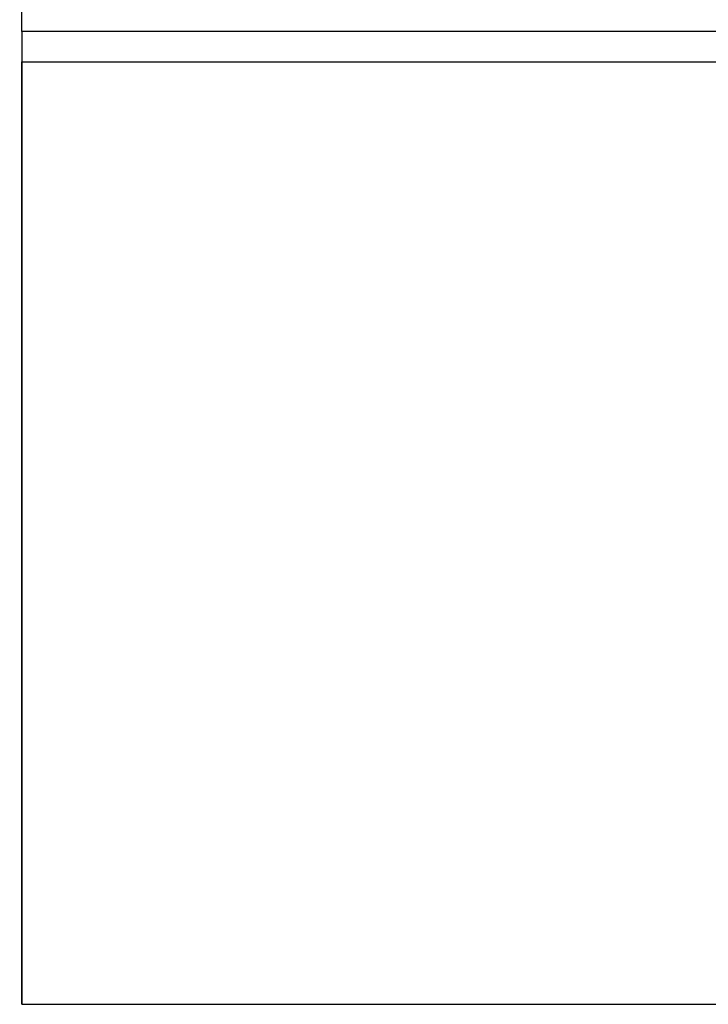
# Model space of a CAD drawing. Units: inches. Extents: x 0 to 340, y 0 to 220.
# Drawn here: x 69 to 76, y 119 to 129 of the extents above; entities that cross this region are included whole.
import ezdxf

# ---------------------------------------------------------------- set-up
doc = ezdxf.new("R2010")
doc.units = ezdxf.units.IN
doc.header["$LTSCALE"] = 18.7
doc.header["$MEASUREMENT"] = 0
doc.layers.get('0').update_dxf_attribs({"linetype": 'CONTINUOUS'})
doc.layers.add('SURF_PART', color=7, linetype='CONTINUOUS')
doc.styles.get("Standard").update_dxf_attribs({"font": 'txt', "width": 0.8})
doc.dimstyles.new('DIMSTYLE_1', dxfattribs={"dimtxt": 1.5625, "dimasz": 1.875, "dimexe": 0.125, "dimexo": 0.0625, "dimgap": 0.078125, "dimtad": 0, "dimtih": 1, "dimtoh": 1, "dimdec": 0, "dimzin": 4, "dimdsep": 46, "dimtxsty": 'STANDARD', "dimblk": '_FILLED', "dimblk1": '_FILLED', "dimblk2": '_FILLED', "dimcen": 0.09, "dimadec": 3, "dimazin": 1, "dimtfac": 1, "dimtdec": 3, "dimtofl": 0, "dimtmove": 0, "dimatfit": 3, "dimldrblk": '_FILLED', "dimfxl": 1, "dimtolj": 1, "dimtzin": 4, "dimarcsym": 0})

# ---------------------------------------------------------------- blocks, each defined once
blk = doc.blocks.new('_FILLED')
at = {"color": 0, "linetype": 'BYBLOCK'}
blk.add_solid([(0, 0), (-1, 0.1667), (-1, -0.1667)], dxfattribs=at)
blk = doc.blocks.new('*D6')
at = {"color": 2, "linetype": 'CONTINUOUS'}
for p, q in [((78.5383, 132.7021), (59.3978, 132.7021)), ((60.6478, 132.7021), (60.6478, 106.2718)), ((60.6478, 76.7165), (60.6478, 103.1468)), ((69.2709, 76.7165), (59.3978, 76.7165))]:
    blk.add_line(p, q, dxfattribs=at)
at = {"color": 2, "linetype": 'CONTINUOUS', "xscale": 1.875, "yscale": 1.875, "zscale": 1.875}
for p, rotation in [((60.6478, 132.7021), 90), ((60.6478, 76.7165), 270)]:
    blk.add_blockref('_FILLED', p, dxfattribs=dict(at, rotation=rotation))

msp = doc.modelspace()

# ---------------------------------------------------------------- linework, layer by layer
at = {"color": 7, "linetype": 'CONTINUOUS'}
for p, q in [((69.4862, 128.4355), (69.4862, 130.6403)), ((69.4862, 118.9803), (69.4862, 128.1403)), ((69.4862, 118.9803), (84.7618, 118.9803))]:
    msp.add_line(p, q, dxfattribs=at)
at = {"layer": 'SURF_PART', "color": 7, "linetype": 'CONTINUOUS'}
for p, q in [((69.4862, 128.4355), (69.4862, 118.9803)), ((84.7618, 128.4355), (69.4862, 128.4355)), ((69.4862, 128.1403), (84.7618, 128.1403)), ((69.4862, 118.9803), (83.6181, 118.9803))]:
    msp.add_line(p, q, dxfattribs=at)

# ---------------------------------------------------------------- dimensions: what is measured, and where the dimension line sits
at = {"color": 2, "linetype": 'CONTINUOUS'}
dim = msp.add_linear_dim(base=(60.6478, 132.7021), p1=(69.3334, 76.7165), p2=(78.6008, 132.7021), angle=90, dimstyle='DIMSTYLE_1', dxfattribs=at)
dim.commit()
dim.dimension.update_dxf_attribs({"geometry": '*D6', "text_midpoint": (58.1478, 103.928), "dimtype": 160})

doc.saveas('drawing.dxf')
